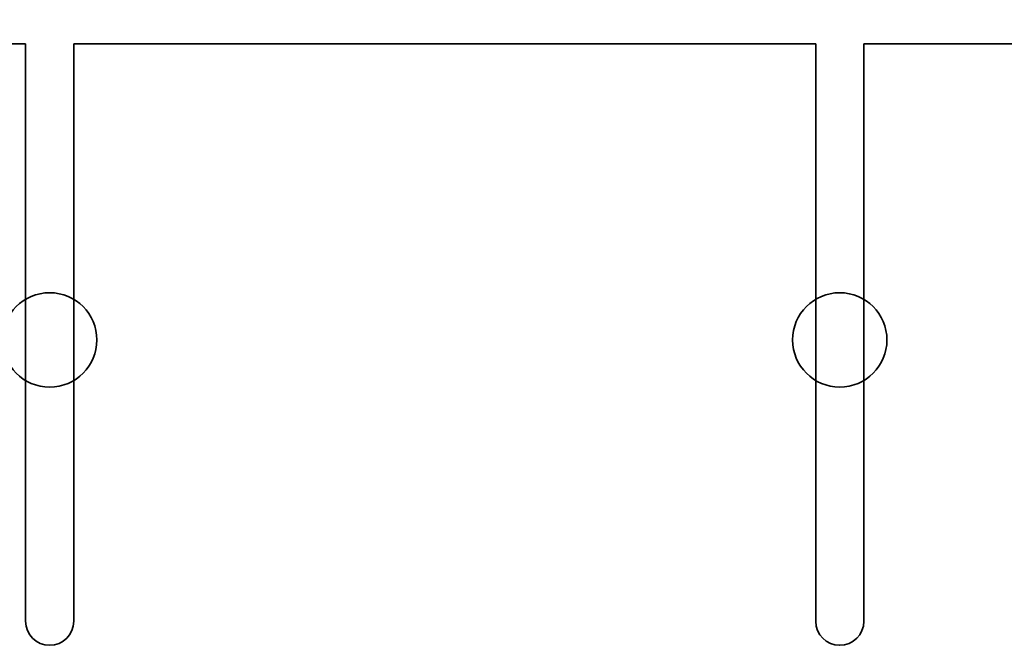
# Model space of a CAD drawing. Units: inches. Extents: x -43 to 253, y 44 to 253.
# Drawn here: x 10 to 46, y 75 to 97 of the extents above; entities that cross this region are included whole.
import ezdxf

# ---------------------------------------------------------------- set-up
doc = ezdxf.new("R2010")
doc.units = ezdxf.units.IN
doc.header["$MEASUREMENT"] = 0
doc.layers.add('儗僀儎乕 1', color=7, linetype='Continuous')

# ---------------------------------------------------------------- blocks, each defined once
blk = doc.blocks.new('block 12')
at = {"layer": '儗僀儎乕 1', "color": 7, "lineweight": 35}
for points in [[(38.8, 96.17), (12.069, 96.17)], [(67.263, 96.17), (40.533, 96.17)]]:
    blk.add_lwpolyline(points, dxfattribs=at)
blk.add_open_spline([(10.336, 96.17), (10.336, 96.17), (-3.12, 96.17), (-3.12, 96.17), (-5.366, 96.17), (-6.996, 97.642), (-6.996, 99.67), (-6.996, 101.697), (-5.366, 103.169), (-3.12, 103.169), (-1.91, 103.169), (-1.131, 102.456), (0.577, 100.894), (0.964, 100.54), (1.403, 100.139), (1.914, 99.683), (1.914, 99.683), (0.76, 98.39), (0.76, 98.39), (0.241, 98.853), (-0.202, 99.258), (-0.593, 99.615), (-2.072, 100.968), (-2.609, 101.436), (-3.12, 101.436), (-4.186, 101.436), (-5.262, 100.89), (-5.262, 99.67), (-5.262, 98.449), (-4.186, 97.903), (-3.12, 97.903), (-3.12, 97.903), (82.453, 97.903), (82.453, 97.903), (83.519, 97.903), (84.595, 98.449), (84.595, 99.67), (84.595, 100.89), (83.519, 101.436), (82.453, 101.436), (81.942, 101.436), (81.404, 100.968), (79.925, 99.615), (79.535, 99.258), (79.092, 98.853), (78.573, 98.39), (78.573, 98.39), (77.419, 99.683), (77.419, 99.683), (77.93, 100.139), (78.368, 100.54), (78.756, 100.894), (80.463, 102.456), (81.243, 103.169), (82.453, 103.169), (84.698, 103.169), (86.328, 101.697), (86.328, 99.67), (86.328, 97.642), (84.698, 96.17), (82.453, 96.17), (82.453, 96.17), (82.453, 96.17), (82.453, 96.17), (82.453, 96.17), (68.997, 96.17), (68.997, 96.17)], degree=3, knots=[0, 0, 0, 0, 1, 1, 1, 2, 2, 2, 3, 3, 3, 4, 4, 4, 5, 5, 5, 6, 6, 6, 7, 7, 7, 8, 8, 8, 9, 9, 9, 10, 10, 10, 11, 11, 11, 12, 12, 12, 13, 13, 13, 14, 14, 14, 15, 15, 15, 16, 16, 16, 17, 17, 17, 18, 18, 18, 19, 19, 19, 20, 20, 20, 21, 21, 21, 22, 22, 22, 22], dxfattribs=at)
blk = doc.blocks.new('block 13')
at = {"layer": '儗僀儎乕 1', "color": 7, "lineweight": 35}
for points, knots in [([(12.069, 96.17), (12.069, 96.17), (12.069, 75.372), (12.069, 75.372), (12.069, 74.894), (11.681, 74.506), (11.202, 74.506), (11.202, 74.506), (11.202, 74.506), (11.202, 74.506), (10.724, 74.506), (10.336, 74.894), (10.336, 75.372), (10.336, 75.372), (10.336, 96.17), (10.336, 96.17)], [0, 0, 0, 0, 1, 1, 1, 2, 2, 2, 3, 3, 3, 4, 4, 4, 5, 5, 5, 5]), ([(12.902, 85.504), (12.902, 84.566), (12.141, 83.805), (11.202, 83.805), (10.264, 83.805), (9.503, 84.566), (9.503, 85.504), (9.503, 86.443), (10.264, 87.204), (11.202, 87.204), (12.141, 87.204), (12.902, 86.443), (12.902, 85.504)], [0, 0, 0, 0, 1, 1, 1, 2, 2, 2, 3, 3, 3, 4, 4, 4, 4])]:
    blk.add_open_spline(points, degree=3, knots=knots, dxfattribs=at)
blk = doc.blocks.new('block 15')
at = {"layer": '儗僀儎乕 1', "color": 7, "lineweight": 35}
for points, knots in [([(40.533, 96.17), (40.533, 96.17), (40.533, 75.372), (40.533, 75.372), (40.533, 74.894), (40.145, 74.506), (39.666, 74.506), (39.666, 74.506), (39.666, 74.506), (39.666, 74.506), (39.188, 74.506), (38.8, 74.894), (38.8, 75.372), (38.8, 75.372), (38.8, 96.17), (38.8, 96.17)], [0, 0, 0, 0, 1, 1, 1, 2, 2, 2, 3, 3, 3, 4, 4, 4, 5, 5, 5, 5]), ([(41.366, 85.504), (41.366, 84.566), (40.605, 83.805), (39.666, 83.805), (38.728, 83.805), (37.966, 84.566), (37.966, 85.504), (37.966, 86.443), (38.728, 87.204), (39.666, 87.204), (40.605, 87.204), (41.366, 86.443), (41.366, 85.504)], [0, 0, 0, 0, 1, 1, 1, 2, 2, 2, 3, 3, 3, 4, 4, 4, 4])]:
    blk.add_open_spline(points, degree=3, knots=knots, dxfattribs=at)
blk = doc.blocks.new('block 11')
at = {"layer": '儗僀儎乕 1'}
for name in ['block 12', 'block 13', 'block 15']:
    blk.add_blockref(name, (0, 0), dxfattribs=at)
blk = doc.blocks.new('block 10')
at = {"layer": '儗僀儎乕 1'}
blk.add_blockref('block 11', (0, 0), dxfattribs=at)

msp = doc.modelspace()

# ---------------------------------------------------------------- block references
at = {"layer": '儗僀儎乕 1'}
msp.add_blockref('block 10', (0, 0), dxfattribs=at)

doc.saveas('drawing.dxf')
